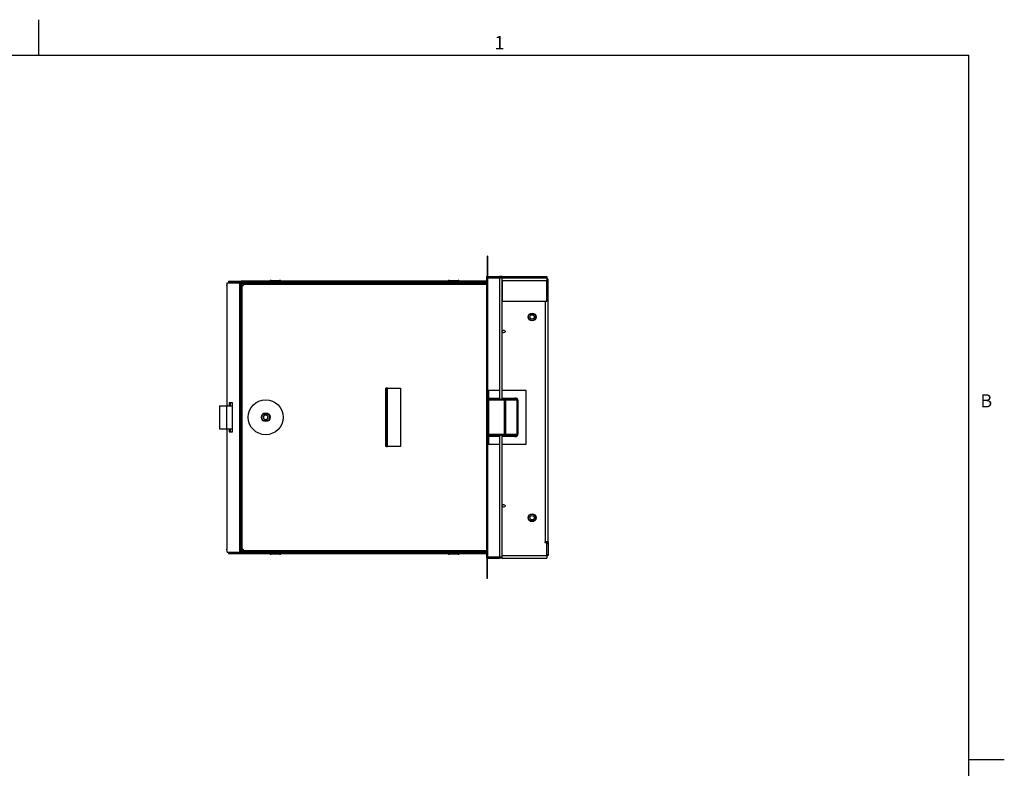
# Paper-space layout 'SHEET 2' of a CAD drawing. Units: inches. Extents: x 1 to 84.1, y 1.5 to 65.2.
# Drawn here: x 41.7 to 84.1, y 33 to 65.2 of the extents above; entities that cross this region are included whole.
import ezdxf

# ---------------------------------------------------------------- set-up
doc = ezdxf.new("R2010")
doc.units = ezdxf.units.IN
doc.header["$MEASUREMENT"] = 0
doc.layers.add('FORMAT', color=7, linetype='Continuous')
doc.styles.add('SLDTEXTSTYLE0', font='TXT', dxfattribs={"width": 0.605})

psp = doc.layouts.new('SHEET 2')

# ---------------------------------------------------------------- linework, layer by layer
at = {"color": 8, "linetype": 'Continuous', "lineweight": 18, "ltscale": 7.77}
for p in [(2.56353279, 63.65240854), (82.59453279, 3.04640854)]:
    psp.add_line(p, (82.59453279, 63.65240854), dxfattribs=at)
at = {"color": 7, "linetype": 'Continuous', "lineweight": 25, "ltscale": 7.77}
for p, q in [((61.8676718, 55.0116), (61.8676718, 54.1361)), ((61.8806718, 55.0116), (61.8676718, 55.0116)), ((61.8806718, 55.0116), (61.8806718, 54.1361)), ((50.6796716, 53.86623375), (51.20896302, 53.86623375)), ((50.73769816, 53.9336), (50.73769816, 53.8977)), ((50.73769816, 53.9336), (51.28600199, 53.9336)), ((50.73769816, 53.8977), (51.28600199, 53.8977)), ((51.20896302, 53.86623375), (51.20896302, 42.28096625)), ((51.2438711, 53.86623375), (51.20896302, 53.86623375)), ((51.2438711, 53.86623375), (51.2438711, 42.28096625)), ((51.28600199, 53.9336), (51.28600199, 53.8977)), ((61.8366718, 53.9336), (51.28600199, 53.9336)), ((61.8366718, 53.8977), (51.28600199, 53.8977)), ((51.3182718, 53.88435), (51.3182718, 53.84845)), ((61.8366718, 53.88435), (51.3182718, 53.88435)), ((61.8366718, 53.84845), (51.3182718, 53.84845)), ((51.3182718, 53.84845), (51.3182718, 53.84666858)), ((52.56395263, 53.9636), (52.7502228, 53.9636)), ((52.7502228, 53.9636), (52.93649297, 53.9636)), ((60.23990163, 53.9636), (60.4261718, 53.9636)), ((60.4261718, 53.9636), (60.61244197, 53.9636)), ((61.8366718, 54.1361), (61.8366718, 42.0111)), ((61.8676718, 54.1361), (61.8366718, 54.1361)), ((61.8676718, 54.1361), (61.8676718, 42.0111)), ((61.8806718, 54.1361), (61.8676718, 54.1361)), ((61.8806718, 54.1361), (61.8806718, 42.0111)), ((61.8806718, 54.1361), (62.3991718, 54.1361)), ((61.8806718, 54.0866), (62.4991718, 54.0866)), ((61.8806718, 54.0736), (62.4991718, 54.0736)), ((62.3991718, 54.1361), (62.3991718, 54.1036)), ((62.4991718, 54.1361), (62.3991718, 54.1361)), ((62.3991718, 54.1036), (62.3991718, 54.0906)), ((62.4991718, 54.1036), (62.3991718, 54.1036)), ((62.4991718, 54.0906), (62.3991718, 54.0906)), ((62.3991718, 54.0906), (62.3991718, 54.0866)), ((62.3991718, 54.0736), (62.3991718, 48.88308443)), ((62.5141718, 54.1361), (62.4991718, 54.1361)), ((62.5141718, 49.23365), (62.5141718, 54.1361)), ((62.5186718, 54.0736), (62.5141718, 54.0736)), ((62.5141718, 54.0176), (62.5186718, 54.0176)), ((62.5186718, 54.1296), (62.5186718, 54.0736)), ((62.5186718, 54.1296), (64.4336718, 54.1296)), ((62.5186718, 53.9668), (62.5186718, 54.0736)), ((62.5186718, 54.0736), (64.4336718, 54.0736)), ((62.5186718, 53.9668), (62.5186718, 53.0736)), ((62.5186718, 53.9668), (64.4336718, 53.9668)), ((63.65106617, 54.12408324), (63.63386859, 54.0736)), ((63.8016718, 54.12408324), (63.65106617, 54.12408324)), ((63.95227742, 54.12408324), (63.8016718, 54.12408324)), ((63.96947501, 54.0736), (63.95227742, 54.12408324)), ((64.4336718, 54.1296), (64.4336718, 54.0736)), ((64.4336718, 54.0736), (64.4336718, 53.9668)), ((64.4336718, 54.0176), (64.4896718, 54.0176)), ((64.4336718, 53.0736), (64.4336718, 53.9668)), ((64.4896718, 42.7176), (64.4896718, 54.0176)), ((50.6636718, 53.74220127), (50.6636718, 48.5736)), ((51.2438711, 53.80452092), (51.26880809, 53.80452092)), ((51.30371617, 53.80452092), (51.26880809, 53.80452092)), ((51.26880809, 53.80452092), (51.26880809, 42.34267908)), ((51.30371617, 53.80452092), (51.30371617, 42.34267908)), ((62.5186718, 53.0736), (64.4336718, 53.0736)), ((57.5057718, 46.8236), (57.5057718, 49.3236)), ((57.5416718, 49.3236), (57.5057718, 49.3236)), ((57.5416718, 46.8236), (57.5416718, 49.3236)), ((57.5716718, 49.3236), (57.5416718, 49.3236)), ((57.5716718, 46.8236), (57.5716718, 49.3236)), ((57.5716718, 49.3236), (58.1307718, 49.3236)), ((58.1307718, 49.3236), (58.1307718, 46.8236)), ((62.3991718, 49.23365), (61.9244718, 49.23365)), ((61.9244718, 49.23365), (61.9244718, 48.90645)), ((63.5494718, 49.23365), (62.51124615, 49.23365)), ((63.5494718, 46.92115), (63.5494718, 49.23365)), ((61.9244718, 48.85865), (61.9244718, 48.90645)), ((61.9244718, 48.85865), (62.61857239, 48.85865)), ((61.9244718, 48.81085), (61.9244718, 48.85865)), ((62.61857239, 48.81085), (61.9244718, 48.81085)), ((61.9244718, 48.81085), (61.9244718, 47.34395)), ((62.61857239, 48.85865), (62.61857239, 48.81085)), ((62.61857239, 48.85865), (63.05907239, 48.85865)), ((62.61857239, 47.34395), (62.61857239, 48.81085)), ((62.61857239, 48.81085), (62.65237209, 48.81085)), ((62.65237209, 48.81085), (62.65237209, 47.34395)), ((63.1604715, 48.81085), (62.65237209, 48.81085)), ((63.05907239, 48.85865), (63.05907239, 48.90645)), ((63.1604715, 47.34395), (63.1604715, 48.81085)), ((63.1604715, 48.81085), (63.19427121, 48.81085)), ((63.19427121, 48.81085), (63.19427121, 47.34395)), ((50.3496, 48.5736), (50.3496, 47.5736)), ((50.3496, 48.5736), (50.65315339, 48.5736)), ((50.65315339, 48.5736), (50.65315339, 47.5736)), ((50.65315339, 48.5736), (50.91177587, 48.5736)), ((50.91177587, 48.6986), (50.76587252, 48.6986)), ((50.76587252, 48.6986), (50.76587252, 48.5736)), ((50.8007806, 48.6986), (50.8007806, 48.5736)), ((50.90535, 48.5736), (50.90535, 48.6986)), ((50.91177587, 47.4486), (50.91177587, 48.6986)), ((52.5231, 48.0776), (52.5256, 48.0776)), ((50.3496, 47.5736), (50.65315339, 47.5736)), ((50.65315339, 47.5736), (50.91177587, 47.5736)), ((50.6636718, 47.5736), (50.6636718, 42.4040962)), ((50.76587252, 47.5736), (50.76587252, 47.4486)), ((50.8007806, 47.5736), (50.8007806, 47.4486)), ((50.90535, 47.4486), (50.90535, 47.5736)), ((50.76587252, 47.4486), (50.91177587, 47.4486)), ((61.9244718, 47.34395), (62.61857239, 47.34395)), ((61.9244718, 47.29615), (61.9244718, 47.34395)), ((62.61857239, 47.29615), (61.9244718, 47.29615)), ((61.9244718, 47.24835), (61.9244718, 47.29615)), ((61.9244718, 47.24835), (61.9244718, 46.92115)), ((62.3991718, 47.27171557), (62.3991718, 42.0736)), ((62.61857239, 47.34395), (62.65237209, 47.34395)), ((62.61857239, 47.34395), (62.61857239, 47.29615)), ((63.05907239, 47.29615), (62.61857239, 47.29615)), ((62.65237209, 47.34395), (63.1604715, 47.34395)), ((63.05907239, 47.29615), (63.05907239, 47.24835)), ((63.1604715, 47.34395), (63.19427121, 47.34395)), ((57.5416718, 46.8236), (57.5057718, 46.8236)), ((57.5416718, 46.8236), (57.5716718, 46.8236)), ((58.1307718, 46.8236), (57.5716718, 46.8236)), ((61.9244718, 46.92115), (62.3991718, 46.92115)), ((62.51124615, 46.92115), (63.5494718, 46.92115)), ((62.5141718, 42.0111), (62.5141718, 46.92115)), ((64.3828718, 42.7176), (64.3529718, 42.7176)), ((64.3529718, 42.7176), (64.3529718, 42.6877)), ((64.3529718, 42.6877), (64.4336718, 42.6877)), ((64.4896718, 42.7176), (64.3828718, 42.7176)), ((64.4298718, 42.7176), (64.4298718, 42.6877)), ((64.4336718, 42.1244), (64.4336718, 42.6877)), ((64.4896718, 42.6366), (64.4336718, 42.6366)), ((64.4896718, 42.7176), (64.4896718, 42.6366)), ((64.4896718, 42.6366), (64.4896718, 42.1804)), ((50.6796716, 42.28096625), (51.20896302, 42.28096625)), ((50.73769816, 42.2495), (50.73769816, 42.2136)), ((50.73769816, 42.2495), (51.28600199, 42.2495)), ((50.73769816, 42.2136), (51.28600199, 42.2136)), ((51.2438711, 42.28096625), (51.20896302, 42.28096625)), ((51.26880809, 42.34267908), (51.2438711, 42.34267908)), ((51.26880809, 42.34267908), (51.30371617, 42.34267908)), ((51.28600199, 42.2136), (51.28600199, 42.2495)), ((51.28600199, 42.2495), (61.8366718, 42.2495)), ((51.28600199, 42.2136), (61.8366718, 42.2136)), ((51.3182718, 42.30053142), (51.3182718, 42.29875)), ((51.3182718, 42.26285), (51.3182718, 42.29875)), ((51.3182718, 42.29875), (61.8366718, 42.29875)), ((51.3182718, 42.26285), (61.8366718, 42.26285)), ((52.93649297, 42.1836), (52.56395263, 42.1836)), ((60.61244197, 42.1836), (60.23990163, 42.1836)), ((61.8676718, 42.0111), (61.8366718, 42.0111)), ((61.8676718, 41.1356), (61.8676718, 42.0111)), ((61.8806718, 42.0111), (61.8676718, 42.0111)), ((61.8806718, 42.0736), (62.4991718, 42.0736)), ((61.8806718, 42.0606), (62.4991718, 42.0606)), ((61.8806718, 41.1356), (61.8806718, 42.0111)), ((61.8806718, 42.0111), (62.3991718, 42.0111)), ((62.3991718, 42.0606), (62.3991718, 42.0566)), ((62.3991718, 42.0436), (62.3991718, 42.0566)), ((62.4991718, 42.0566), (62.3991718, 42.0566)), ((62.4991718, 42.0436), (62.3991718, 42.0436)), ((62.3991718, 42.0436), (62.3991718, 42.0111)), ((62.4991718, 42.0111), (62.3991718, 42.0111)), ((62.5141718, 42.0111), (62.4991718, 42.0111)), ((62.5186718, 42.1543), (62.5141718, 42.1543)), ((62.5141718, 42.1334), (62.5186718, 42.1334)), ((62.5141718, 42.0736), (62.5186718, 42.0736)), ((62.5186718, 42.1244), (62.5186718, 42.1543)), ((62.5186718, 42.1244), (64.4336718, 42.1244)), ((62.5186718, 42.0176), (62.5186718, 42.1244)), ((62.5186718, 42.0176), (64.4336718, 42.0176)), ((64.4336718, 42.1244), (64.4336718, 42.0176)), ((64.4896718, 42.1296), (64.47681646, 42.1296)), ((64.4896718, 42.1804), (64.4896718, 42.1296)), ((61.8806718, 41.1356), (61.8676718, 41.1356))]:
    psp.add_line(p, q, dxfattribs=at)
at = {"color": 8, "linetype": 'Continuous', "lineweight": 25, "ltscale": 7.77}
for p, q in [((51.2438711, 53.85832992), (51.3182718, 53.85832992)), ((62.4991718, 54.1361), (62.4991718, 54.1036)), ((62.4991718, 54.0906), (62.4991718, 54.0866)), ((62.4991718, 54.0736), (62.4991718, 48.88308443)), ((50.6666, 53.75423804), (50.6666, 48.5736)), ((51.38812318, 53.80907992), (61.8366718, 53.80907992)), ((64.3828718, 42.7176), (64.3828718, 53.0736)), ((61.9244718, 48.90645), (62.3991718, 48.90645)), ((62.51124615, 48.90645), (63.05907239, 48.90645)), ((50.6666, 47.5736), (50.6666, 42.39296196)), ((62.3991718, 47.24835), (61.9244718, 47.24835)), ((62.4991718, 47.27171557), (62.4991718, 42.0736)), ((63.05907239, 47.24835), (62.51124615, 47.24835)), ((64.3828718, 42.7176), (64.3828718, 42.6877)), ((51.3182718, 42.28887008), (51.2438711, 42.28887008)), ((61.8366718, 42.33812008), (51.38812318, 42.33812008)), ((62.4991718, 42.0606), (62.4991718, 42.0566)), ((62.4991718, 42.0436), (62.4991718, 42.0111)), ((64.4336718, 42.1804), (64.4896718, 42.1804))]:
    psp.add_line(p, q, dxfattribs=at)
at = {"color": 7, "linetype": 'Continuous', "lineweight": 25, "ltscale": 60.3729}
for centre, radius in [((63.8016718, 52.3926), 0.16780321), ((63.8016718, 52.3926), 0.15060563), ((63.8016718, 52.3926), 0.094), ((62.5766718, 51.7676), 0.0625), ((52.3356, 48.0776), 0.75), ((52.3356, 48.0776), 0.1875), ((52.3356, 48.0776), 0.16875), ((62.5766718, 44.2676), 0.0625), ((63.8016718, 43.7546), 0.16780321), ((63.8016718, 43.7546), 0.15060563), ((63.8016718, 43.7546), 0.094)]:
    psp.add_circle(centre, radius, dxfattribs=at)
for centre, radius, start, end in [((50.2707226, 53.85720364), 0.40904869, 345.420703155, 1.264956869), ((52.56395263, 53.8877), 0.0759, 90, 142.789643413), ((52.93649297, 53.8877), 0.0759, 37.210356587, 90), ((60.23990163, 53.8877), 0.0759, 90, 142.789643415), ((60.61244197, 53.8877), 0.0759, 37.210356585, 90), ((61.8676718, 54.1046), 0.031, 90, 270), ((61.8676718, 54.1046), 0.018, 90, 270), ((62.4991718, 54.0886), 0.015, 270, 90), ((62.4991718, 54.0886), 0.002, 270, 90), ((64.3828718, 53.9668), 0.1068, 28.402033636, 61.597966364), ((51.3182718, 53.80452092), 0.07, 257.998486368, 3.734235385), ((62.5766718, 51.8796), 0.0625, 243.637166921, 296.362833079), ((62.61012246, 48.816825), 0.04267003, 351.950533024, 78.578246341), ((52.3356, 48.0776), 0.10825318, 150, 210), ((52.3356, 48.0776), 0.10825318, 90, 150), ((52.3356, 48.0776), 0.10825318, 210, 270), ((52.3356, 48.0776), 0.10825318, 30, 90), ((52.3356, 48.0776), 0.10825318, 270, 330), ((52.3356, 48.0776), 0.10825318, 330, 30), ((62.61012246, 47.337975), 0.04267003, 281.421753659, 8.049466976), ((62.5766718, 44.3796), 0.0625, 243.637166921, 296.362833079), ((50.2707226, 42.28999636), 0.40904869, 358.735043131, 14.579296845), ((51.3182718, 42.34267908), 0.07, 356.265764615, 102.001513632), ((52.56395263, 42.2595), 0.0759, 217.210356576, 270), ((52.93649297, 42.2595), 0.0759, 270, 322.789643424), ((60.23990163, 42.2595), 0.0759, 217.210356589, 270), ((60.61244197, 42.2595), 0.0759, 270, 322.789643411), ((61.8676718, 42.0426), 0.031, 90, 270), ((61.8676718, 42.0426), 0.018, 90, 270), ((62.4991718, 42.0586), 0.015, 270, 90), ((62.4991718, 42.0586), 0.002, 270, 90), ((64.3828718, 42.1804), 0.1068, 298.402033637, 360)]:
    psp.add_arc(centre, radius, start, end, dxfattribs=at)
for centre, major_axis, ratio, start_param, end_param in [((63.05907239, 48.81085), (0.13519882, 0), 0.7071067812, 0, 1.5707963268), ((63.05907239, 48.81085), (0.10139911, 0), 0.4714045208, 0, 1.5707963268), ((63.05907239, 47.34395), (0.10139911, 0), 0.4714045208, 4.7123889804, 6.2831853072), ((63.05907239, 47.34395), (-0.13519882, 0), 0.7071067812, 1.5707963268, 3.1415926536)]:
    psp.add_ellipse(centre, major_axis=major_axis, ratio=ratio, start_param=start_param, end_param=end_param, dxfattribs=at)
at = {"color": 7, "linetype": 'Continuous', "lineweight": 25, "ltscale": 7.77}
for points, knots in [([(50.82440878, 53.8977), (50.82786302, 53.89700258), (50.83368864, 53.89582638), (50.83993489, 53.88907021), (50.84247995, 53.88281488), (50.84361436, 53.87670298), (50.84426325, 53.87091648), (50.84441182, 53.86709217), (50.84444517, 53.86623375)], [0, 0, 0, 0, 0.3417344473, 0.5763390907, 0.6759267719, 0.8019750842, 0.9555505445, 1, 1, 1, 1]), ([(51.3182718, 53.84666858), (51.32793112, 53.84627602), (51.34536821, 53.84556736), (51.36494356, 53.84142965), (51.37608624, 53.83474965), (51.38215798, 53.82803031), (51.38639332, 53.81931778), (51.38753701, 53.81254907), (51.38812318, 53.80907992)], [0, 0, 0, 0, 0.3123003114, 0.5637667819, 0.6746026564, 0.7808969092, 0.8877038547, 1, 1, 1, 1]), ([(50.66397475, 53.74220127), (50.66387806, 53.74263103), (50.66317822, 53.74574187), (50.66501606, 53.75030516), (50.6666, 53.75423804)], [0, 0, 0, 0, 0.138150273, 1, 1, 1, 1]), ([(52.3356, 48.18585318), (52.32217868, 48.17810438), (52.29921387, 48.16484563), (52.26583087, 48.14557195), (52.24921537, 48.13597899), (52.24185, 48.13172659)], [0, 0, 0, 0, 0.4391249614, 0.7513736477, 1, 1, 1, 1]), ([(52.24185, 48.13172659), (52.24185, 48.12556109), (52.24185, 48.10830949), (52.24185, 48.07640465), (52.24185, 48.04556403), (52.24185, 48.02877821), (52.24185, 48.02347341)], [0, 0, 0, 0, 0.1809422465, 0.5062925773, 0.8439745108, 1, 1, 1, 1]), ([(52.24185, 48.02347341), (52.25527132, 48.01572461), (52.27823613, 48.00246587), (52.31161913, 47.98319219), (52.32823463, 47.97359922), (52.3356, 47.96934682)], [0, 0, 0, 0, 0.4391249614, 0.7513736477, 1, 1, 1, 1]), ([(52.42935, 48.13172659), (52.41592868, 48.13947539), (52.39296387, 48.15273413), (52.35958087, 48.17200781), (52.34296537, 48.18160078), (52.3356, 48.18585318)], [0, 0, 0, 0, 0.4391249614, 0.7513736477, 1, 1, 1, 1]), ([(52.3356, 47.96934682), (52.34902132, 47.97709562), (52.37198613, 47.99035437), (52.40536913, 48.00962805), (52.42198463, 48.01922101), (52.42935, 48.02347341)], [0, 0, 0, 0, 0.4391249614, 0.7513736477, 1, 1, 1, 1]), ([(52.42935, 48.02347341), (52.42935, 48.02877821), (52.42935, 48.04556403), (52.42935, 48.07640465), (52.42935, 48.10830949), (52.42935, 48.12556109), (52.42935, 48.13172659)], [0, 0, 0, 0, 0.1560254892, 0.4937074227, 0.8190577534, 1, 1, 1, 1]), ([(52.5256, 48.0776), (52.52456956, 48.09180949), (52.52255506, 48.11958888), (52.5099667, 48.15948983), (52.49277426, 48.18012579), (52.48436034, 48.19022494)], [0, 0, 0, 0, 0.3483939347, 0.6811064861, 1, 1, 1, 1]), ([(50.6666, 42.39296196), (50.66495064, 42.39652913), (50.66308922, 42.40055492), (50.66385177, 42.40373403), (50.66393865, 42.4040962)], [0, 0, 0, 0, 0.8860779271, 1, 1, 1, 1]), ([(50.84425793, 42.28096625), (50.84419062, 42.27989809), (50.8439278, 42.27572796), (50.8429776, 42.267908), (50.84109787, 42.25880246), (50.8337964, 42.25128516), (50.82797806, 42.25017874), (50.82440878, 42.2495)], [0, 0, 0, 0, 0.0554094678, 0.2163200227, 0.4422457456, 0.657843204, 1, 1, 1, 1]), ([(51.38812318, 42.33812008), (51.38681929, 42.33425052), (51.38429793, 42.3267679), (51.37865642, 42.31750727), (51.37177194, 42.31067971), (51.36068495, 42.3044722), (51.34263585, 42.30098932), (51.32675137, 42.30069078), (51.3182718, 42.30053142)], [0, 0, 0, 0, 0.1316376571, 0.2545493314, 0.3718794911, 0.4872497274, 0.7262800058, 1, 1, 1, 1])]:
    psp.add_open_spline(points, degree=3, knots=knots, dxfattribs=at)
at = {"layer": 'FORMAT', "ltscale": 7.77}
for p, q in [((42.57903279, 63.65240854), (42.57903279, 65.1819361)), ((2.56353279, 63.65240854), (82.59453279, 63.65240854)), ((82.59453279, 3.04640854), (82.59453279, 63.65240854)), ((82.59453279, 33.34940854), (84.12406035, 33.34940854))]:
    psp.add_line(p, q, dxfattribs=at)

# ---------------------------------------------------------------- texts
at = {"layer": 'FORMAT', "ltscale": 7.77, "char_height": 0.5665625, "attachment_point": 1, "style": 'SLDTEXTSTYLE0'}
for s, insert in [('1', (62.18035807, 64.47810925)), ('B', (83.09333001, 49.0685086))]:
    psp.add_mtext(s, dxfattribs=dict(at, insert=insert))

doc.saveas('drawing.dxf')
